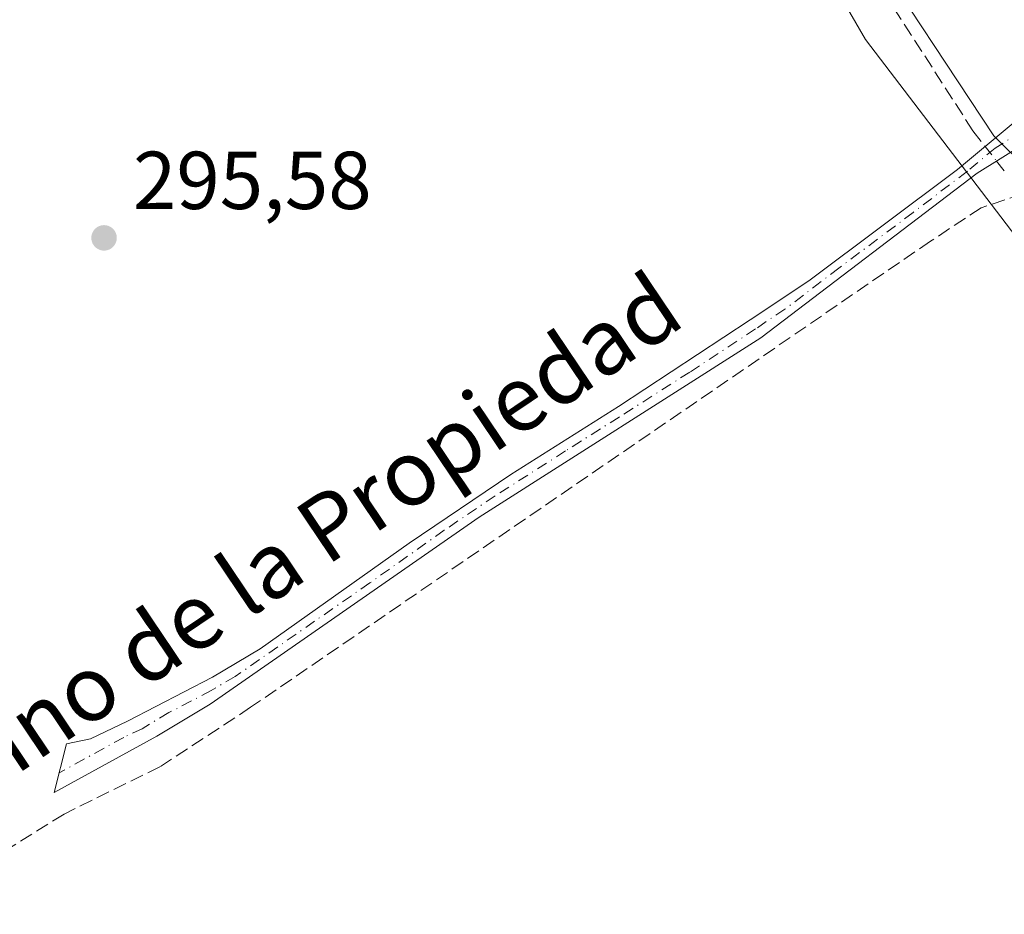
# Model space of a CAD drawing. Units: metres. Extents: x 604661 to 608147, y 4687566 to 4689942.
# Drawn here: x 606927 to 607047, y 4688295 to 4688404 of the extents above; entities that cross this region are included whole.
import ezdxf
from ezdxf.enums import TextEntityAlignment as Align

# ---------------------------------------------------------------- set-up
doc = ezdxf.new("R2010")
doc.units = ezdxf.units.M
doc.header["$MEASUREMENT"] = 0
doc.linetypes.add('DGN Style 3', pattern=[2.307223458686699, 1.648016756204785, -0.6592067024819142])
doc.linetypes.add('DGN Style 4', pattern=[2.6384748266838614, 1.318413404963828, -0.6592067024819142, 0.001648016756204785, -0.6592067024819142])
for name, color, linetype, lineweight in [('Camino Cxs', 7, 'Continuous', 0), ('Camino eje', 30, 'DGN Style 4', 13), ('Corriente artificial lineal', 4, 'DGN Style 3', 13), ('Corriente artificial lineal oculto', 135, 'DGN Style 4', 13), ('Cultivos herbáceos CxS', 92, 'Continuous', 0), ('Pastizal CxS', 92, 'Continuous', 0), ('Punto de cota en terreno', 7, 'Continuous', 0), ('Rótulo de punto de cota en terreno', 7, 'Continuous', 0), ('Suelo desnudo CxS', 253, 'Continuous', 0), ('Texto cartográfico', 7, 'Continuous', 0), ('Vía pecuaria CxS', 92, 'Continuous', 13)]:
    doc.layers.add(name, color=color, linetype=linetype, lineweight=lineweight)
doc.styles.add('Style-Arial', font='txt')

# ---------------------------------------------------------------- blocks, each defined once
blk = doc.blocks.new('5PATER')
at = {"layer": 'Suelo desnudo CxS', "linetype": 'Continuous', "lineweight": 0}
h = blk.add_hatch(color=51, dxfattribs=at)
edge = h.paths.add_edge_path()
edge.add_ellipse((0, 0), major_axis=(-0.1095731443231308, -0.1110710700762829), ratio=0.9994222409660322, start_angle=0, end_angle=360)

msp = doc.modelspace()

# ---------------------------------------------------------------- linework, layer by layer
at = {"layer": 'Camino Cxs', "color": 7, "linetype": 'Continuous', "lineweight": 0}
msp.add_polyline3d([(607058.2500999998, 4688394.0601, 296.321100000001), (607055.1300999997, 4688392.110099999, 296.4130000000005), (607043.9200999998, 4688385.120100001, 296.8003000000026), (607017.5000999998, 4688365.0101, 296.3340999999928), (606983.1001000004, 4688343.0801, 296.0761000000057), (606950.2401000002, 4688320.2501, 296.1503999999986), (606943.7200999996, 4688316.3301, 296.0932999999932), (606931.1601, 4688309.470100001, 295.6349000000046), (606932.6700999998, 4688315.4001, 295.6640000000043), (606935.6300999997, 4688316.030099999, 295.9015999999974), (606940.1300999997, 4688318.170100001, 296.0322000000015), (606950.5000999998, 4688323.5601, 296.0359999999928), (606956.3400999998, 4688327.020099999, 296.0421000000061), (606974.5301000001, 4688339.9001, 295.9872000000032), (606986.9501, 4688348.300100001, 295.9956999999995), (607000.1001000004, 4688356.590100001, 296.0329999999958), (607016.1901000004, 4688367.170100001, 296.0877999999939), (607023.3501000004, 4688371.970100001, 296.0975000000035), (607041.5000999998, 4688385.5701, 296.5999000000011), (607048.2901, 4688391.2301, 296.7204999999958), (607055.0500999996, 4688397.190099999, 296.3280999999988), (607056.6032999996, 4688400.527899999, 296.2945999999938), (607057.7308999998, 4688396.5891, 296.2960000000021)], close=True, dxfattribs=at)
msp.add_polyline3d([(607058.2500999998, 4688394.0601, 296.321100000001), (607055.1300999997, 4688392.110099999, 296.4130000000005), (607043.9200999998, 4688385.120100001, 296.8003000000026), (607017.5000999998, 4688365.0101, 296.3340999999928), (606983.1001000004, 4688343.0801, 296.0761000000057), (606950.2401000002, 4688320.2501, 296.1503999999986), (606943.7200999996, 4688316.3301, 296.0932999999932), (606931.1601, 4688309.470100001, 295.6349000000046), (606932.6700999998, 4688315.4001, 295.6640000000043), (606935.6300999997, 4688316.030099999, 295.9015999999974), (606940.1300999997, 4688318.170100001, 296.0322000000015), (606950.5000999998, 4688323.5601, 296.0359999999928), (606956.3400999998, 4688327.020099999, 296.0421000000061), (606974.5301000001, 4688339.9001, 295.9872000000032), (606986.9501, 4688348.300100001, 295.9956999999995), (607000.1001000004, 4688356.590100001, 296.0329999999958), (607016.1901000004, 4688367.170100001, 296.0877999999939), (607023.3501000004, 4688371.970100001, 296.0975000000035), (607041.5000999998, 4688385.5701, 296.5999000000011), (607048.2901, 4688391.2301, 296.7204999999958), (607055.0500999996, 4688397.190099999, 296.3280999999988), (607056.6032999996, 4688400.527899999, 296.2945999999938)], dxfattribs=at)
at = {"layer": 'Camino eje', "color": 30, "linetype": 'DGN Style 4', "lineweight": 13}
msp.add_polyline3d([(607060.3879000006, 4688398.5167, 296.3557000000001), (607057.7308999998, 4688396.5891, 296.2960000000021), (607055.7843000004, 4688394.952099999, 296.343200000003), (607051.7100999998, 4688391.670100001, 296.5396000000038), (607046.1051000003, 4688388.175100001, 296.832699999999), (607042.7100999998, 4688385.345100001, 296.7280000000028), (607036.1051000003, 4688380.317500001, 296.2793999999994), (607027.0301000001, 4688373.5175, 296.2329000000027), (607020.4250999996, 4688368.4901, 296.2014999999956), (607016.8450999996, 4688366.090100001, 296.2075999999943), (607008.8000999996, 4688360.800100001, 296.1812000000064), (607000.2001, 4688355.317500001, 296.1061000000045), (606993.6250999998, 4688351.172499999, 296.0675000000047), (606985.0251000002, 4688345.690099999, 296.0243000000046), (606978.8151000004, 4688341.4901, 296.0154000000039), (606969.7200999996, 4688335.050100001, 296.0580000000046), (606953.2901, 4688323.6351, 296.102899999998), (606950.3701, 4688321.905099999, 296.0908999999957), (606945.1851000005, 4688319.210100001, 296.0301999999938), (606941.9250999996, 4688317.2501, 296.0445999999938), (606939.6750999996, 4688316.1801, 296.0651999999973), (606931.7691000003, 4688311.8621, 295.575800000006)], dxfattribs=at)
at = {"layer": 'Corriente artificial lineal', "color": 4, "linetype": 'DGN Style 3', "lineweight": 13, "extrusion": (-0.01049171028567327, 0.0134500936001404, 0.9998544989134315), "elevation": 56986.57561629245, "flags": 128}
msp.add_lwpolyline([(607013.0811778401, 4688047.870195569), (607014.563227521, 4688045.970523731)], dxfattribs=at)
at = {"layer": 'Corriente artificial lineal', "color": 4, "linetype": 'DGN Style 3', "lineweight": 13, "extrusion": (-0.02696953296693807, 0.03457399178968719, 0.9990381791419545), "elevation": 146020.5851430731, "flags": 128}
msp.add_lwpolyline([(-3362272.94982252, -3320131.419939413), (-3362272.94982252, -3320129.875997245)], dxfattribs=at)
at = {"layer": 'Corriente artificial lineal', "color": 4, "linetype": 'DGN Style 3', "lineweight": 13}
for points in [[(607043.3901000004, 4688390.280099999, 296.2540000000009), (606997.9301000005, 4688460.8101, 296.5766000000003), (606994.8800999997, 4688466.140100001, 296.5954000000056), (606986.3300999999, 4688477.300100001, 296.7885999999999), (606984.4401000004, 4688481.360099999, 296.818299999999), (606962.2001, 4688502.390100001, 297.193299999999), (606914.9116000002, 4688474.420499999, 296.8644000000059), (606845.3261000002, 4688426.266200001, 296.6347999999998), (606817.4124999996, 4688405.893300001, 297.050900000002)], [(607049.4801000003, 4688382.550100001, 296.5032999999967), (607044.3901000004, 4688380.880100001, 296.3234999999986), (607038.2100999998, 4688376.790100001, 296.1886999999988), (606955.1700999998, 4688319.860099999, 295.911500000002), (606944.0800999999, 4688312.590100001, 295.9802000000054), (606932.3800999997, 4688306.8201, 295.5314999999973), (606919.8400999998, 4688299.020099999, 295.4962999999989), (606914.2600999996, 4688294.9801, 295.4777000000031), (606911.1601, 4688291.470100001, 295.4974999999977)]]:
    msp.add_polyline3d(points, dxfattribs=at)
at = {"layer": 'Corriente artificial lineal oculto', "color": 135, "linetype": 'DGN Style 4', "lineweight": 13, "extrusion": (-0.02435984891946819, 0.03122954907949422, 0.9992153486736042), "elevation": 131924.796282949, "flags": 128}
msp.add_lwpolyline([(-3362217.19323731, -3320780.113940048), (-3362217.19323731, -3320777.836544894)], dxfattribs=at)
at = {"layer": 'Cultivos herbáceos CxS', "color": 92, "linetype": 'Continuous', "lineweight": 0, "extrusion": (0.0002617156280019726, -0.005503321085936059, 0.9999848223657973), "elevation": -25346.41060764527, "flags": 128}
msp.add_lwpolyline([(606753.0301508307, 4688297.60156501), (606882.4595557279, 4688019.56475459), (607125.5588214068, 4688188.031005741)], dxfattribs=at)
msp.add_lwpolyline([(606753.0301508307, 4688297.60156501), (606882.4595557279, 4688019.56475459), (607125.5588214068, 4688188.031005741)], dxfattribs=at)
at = {"layer": 'Cultivos herbáceos CxS', "color": 92, "linetype": 'Continuous', "lineweight": 0}
msp.add_polyline3d([(607125.6569999997, 4688256.525400001, 295.680600000007), (606882.5575000001, 4688088.061699999, 294.8171000000002), (606753.1284999996, 4688366.0943, 296.3810999999987), (606760.3400999998, 4688371.530099999, 296.6570999999968), (606803.9301000005, 4688403.470100001, 296.9305000000023), (606849.6601, 4688435.170100001, 296.9038), (606898.2901, 4688469.120100001, 296.7707999999984), (606914.1902000001, 4688480.2501, 296.8377999999939), (606951.2248999998, 4688501.479599999, 297.4446000000025), (606966.2389000002, 4688489.936699999, 295.9519), (606989.1842999998, 4688472.291300001, 296.3289999999979), (607030.2685000002, 4688401.450300001, 295.8891000000003), (607047.4391000001, 4688378.903100001, 296.207899999994), (607056.5521999998, 4688366.9373, 295.6279000000068), (607106.2893000003, 4688289.8553, 295.7859000000026)], close=True, dxfattribs=at)
msp.add_polyline3d([(606951.2248999998, 4688501.479599999, 297.4446000000025), (606966.2389000002, 4688489.936699999, 295.9519), (606989.1842999998, 4688472.291300001, 296.3289999999979), (607030.2685000002, 4688401.450300001, 295.8891000000003), (607047.4391000001, 4688378.903100001, 296.207899999994), (607056.5521999998, 4688366.9373, 295.6279000000068), (607106.2893000003, 4688289.8553, 295.7859000000026), (607125.6569999997, 4688256.525400001, 295.680600000007)], dxfattribs=at)
at = {"layer": 'Pastizal CxS', "color": 92, "linetype": 'Continuous', "lineweight": 0}
for points in [[(607047.4391000001, 4688378.903100001, 296.207899999994), (607030.2685000002, 4688401.450300001, 295.8891000000003), (606989.1842999998, 4688472.291300001, 296.3289999999979), (606966.2389000002, 4688489.936699999, 295.9519), (606951.2248999998, 4688501.479599999, 297.4446000000025), (606963.3501000004, 4688508.4301, 297.9296999999933), (606964.4692000002, 4688509.0689, 297.9790000000066), (606968.6124999998, 4688511.434, 297.9799999999959), (606970.2701000003, 4688512.380100001, 297.8176999999997), (606971.2570000002, 4688512.943700001, 297.6907999999967), (607009.6142999995, 4688472.137700001, 296.4566999999952), (607046.6776999999, 4688434.2247, 296.7765999999974), (607060.4256999996, 4688416.112700001, 296.3923000000068)], [(606951.2248999998, 4688501.479599999, 297.4446000000025), (606966.2389000002, 4688489.936699999, 295.9519), (606989.1842999998, 4688472.291300001, 296.3289999999979), (607030.2685000002, 4688401.450300001, 295.8891000000003), (607047.4391000001, 4688378.903100001, 296.207899999994), (607056.5521999998, 4688366.9373, 295.6279000000068), (607106.2893000003, 4688289.8553, 295.7859000000026), (607125.6569999997, 4688256.525400001, 295.680600000007)]]:
    msp.add_polyline3d(points, dxfattribs=at)
at = {"layer": 'Vía pecuaria CxS', "color": 92, "linetype": 'Continuous', "lineweight": 13}
msp.add_polyline3d([(607054.3087999999, 4688381.373500001, 297.0369999999967), (607045.9327999996, 4688389.6505, 296.8246000000072), (606978.6926999995, 4688491.5285, 297.3083999999944), (606973.5626999997, 4688495.4345, 297.3426999999938), (606964.3126999997, 4688502.477499999, 297.982600000003), (606962.6147999996, 4688503.770500001, 298.2177999999985), (606966.8870999999, 4688506.2433, 298.4781999999978), (606967.7002999998, 4688506.7139, 298.5157000000036), (606969.3783999998, 4688507.685000001, 298.7488000000012), (606971.1594000002, 4688508.7159, 298.8739999999962), (606971.2037000004, 4688508.741599999, 298.8764999999985), (606975.4318000004, 4688511.1884, 298.863400000002), (606978.3528000005, 4688510.235400001, 298.7079999999987), (606981.2888000002, 4688505.909399999, 298.0632999999943), (606990.2626999998, 4688496.0294, 297.039499999999), (606996.5777000004, 4688488.559400001, 296.6753999999929), (606999.6896000003, 4688484.8784, 296.6150000000052), (607005.5146000005, 4688476.989399999, 296.6388000000007), (607012.4165000003, 4688471.432399999, 296.9688000000024), (607018.6085000001, 4688466.793400001, 297.059699999998), (607025.0025000004, 4688461.543400001, 296.3755999999994), (607035.5614, 4688453.792300001, 296.4017000000022), (607044.3362999996, 4688445.5393, 296.7403000000049), (607056.9611999998, 4688432.0933, 296.4337999999989)], dxfattribs=at)
msp.add_polyline3d([(607054.3087999999, 4688381.373500001, 297.0369999999967), (607045.9327999996, 4688389.6505, 296.8246000000072), (606978.6926999995, 4688491.5285, 297.3083999999944), (606973.5626999997, 4688495.4345, 297.3426999999938), (606964.3126999997, 4688502.477499999, 297.982600000003), (606962.6147999996, 4688503.770500001, 298.2177999999985), (606966.8870999999, 4688506.2433, 298.4781999999978), (606967.7002999998, 4688506.7139, 298.5157000000036), (606969.3783999998, 4688507.685000001, 298.7488000000012), (606971.1594000002, 4688508.7159, 298.8739999999962), (606971.2037000004, 4688508.741599999, 298.8764999999985), (606975.4318000004, 4688511.1884, 298.863400000002), (606978.3528000005, 4688510.235400001, 298.7079999999987), (606981.2888000002, 4688505.909399999, 298.0632999999943), (606990.2626999998, 4688496.0294, 297.039499999999), (606996.5777000004, 4688488.559400001, 296.6753999999929), (606999.6896000003, 4688484.8784, 296.6150000000052), (607005.5146000005, 4688476.989399999, 296.6388000000007), (607012.4165000003, 4688471.432399999, 296.9688000000024), (607018.6085000001, 4688466.793400001, 297.059699999998), (607025.0025000004, 4688461.543400001, 296.3755999999994), (607035.5614, 4688453.792300001, 296.4017000000022), (607044.3362999996, 4688445.5393, 296.7403000000049), (607056.9611999998, 4688432.0933, 296.4337999999989)], dxfattribs=at)

# ---------------------------------------------------------------- block references
at = {"layer": 'Punto de cota en terreno', "color": 7, "linetype": 'Continuous', "lineweight": 0, "xscale": 10, "yscale": 10, "zscale": 10}
msp.add_blockref('5PATER', (606937.2699999996, 4688377.199999999, 295.5800000000018), dxfattribs=at)

# ---------------------------------------------------------------- texts
at = {"layer": 'Rótulo de punto de cota en terreno', "color": 7, "linetype": 'Continuous', "lineweight": 0, "style": 'Style-Arial'}
msp.add_text('295,58', height=7.000000000000002, dxfattribs=at).set_placement((606940.7977999998, 4688380.727800001))
at = {"layer": 'Texto cartográfico', "color": 7, "linetype": 'Continuous', "lineweight": 0, "style": 'Style-Arial'}
msp.add_text('Camino de la Propiedad', height=8, rotation=33.94431833342737, dxfattribs=at).set_placement((606955.6869605234, 4688335.990757806), align=Align.MIDDLE_CENTER)

doc.saveas('drawing.dxf')
